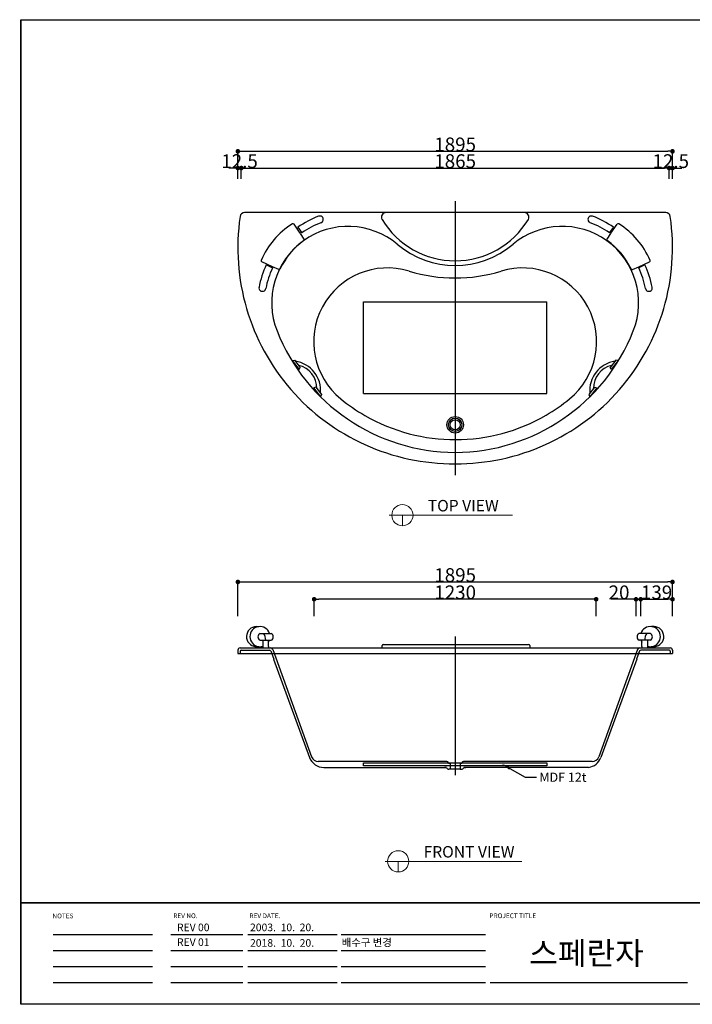
# Model space of a CAD drawing. Extents: x -90317 to 53169, y -74294 to -20117.
# Drawn here: x -43612 to -40679, y -24410 to -20117 of the extents above; entities that cross this region are included whole.
import ezdxf
from ezdxf import colors
from ezdxf.entities.mleader import LeaderData, LeaderLine
from ezdxf.math import Vec2, Vec3

# ---------------------------------------------------------------- set-up
doc = ezdxf.new("R2010")
doc.units = 0
doc.header["$MEASUREMENT"] = 0
doc.linetypes.add('DASHED', pattern=[3.8, 3, -0.8])
doc.linetypes.add('DOT', pattern=[2, 1, -1])
doc.layers.get('0').update_dxf_attribs({"linetype": 'CONTINUOUS'})
doc.layers.get('Defpoints').update_dxf_attribs({"linetype": 'CONTINUOUS'})
doc.layers.add('BODY', color=7, linetype='CONTINUOUS')
doc.layers.add('FOR', color=7, linetype='CONTINUOUS')
doc.styles.add('2', font='txt', dxfattribs={"height": 100})
doc.styles.add('GHS', font='txt')
doc.styles.get("Standard").update_dxf_attribs({"font": 'isocp.shx', "bigfont": 'bigfont.shx'})
doc.styles.add('T6', font='txt')
doc.dimstyles.get("Standard").update_dxf_attribs({"dimtxt": 60, "dimasz": 20, "dimexe": 5, "dimexo": 0.1, "dimgap": 0.1, "dimtad": 3, "dimtoh": 1, "dimdec": 0, "dimzin": 0, "dimdsep": 46, "dimtxsty": 'Standard', "dimblk": 'DOT', "dimcen": 0.9, "dimclrd": 1, "dimclre": 1, "dimclrt": 3, "dimadec": 0, "dimazin": 0, "dimtfac": 1, "dimtdec": 0, "dimtofl": 0, "dimtmove": 0, "dimatfit": 3, "dimfxl": 1, "dimtolj": 1, "dimtzin": 0, "dimarcsym": 0})

# ---------------------------------------------------------------- blocks, each defined once
blk = doc.blocks.new('_Dot')
at = {"color": 0, "linetype": 'ByBlock', "lineweight": -2}
blk.add_line((-0.5, 0), (-1, 0), dxfattribs=at)
at = {"color": 0, "linetype": 'ByBlock', "const_width": 0.5}
blk.add_lwpolyline([(-0.25, 0, 1), (0.25, 0, 1)], format="xyb", close=True, dxfattribs=at)
blk = doc.blocks.new('*D58')
at = {"layer": 'BODY', "color": 1, "linetype": 'Continuous', "lineweight": -2, "transparency": 16777216}
for p, q in [((-42645.8, -20810.1), (-42645.8, -20758.8)), ((-42625.8, -20763.8), (-40800.8, -20763.8)), ((-40780.8, -20810.1), (-40780.8, -20758.8))]:
    blk.add_line(p, q, dxfattribs=at)
at = {"layer": 'Defpoints', "color": 0, "linetype": 'Continuous', "transparency": 16777216}
for p in [(-40780.8, -20763.8), (-42645.8, -20820.1), (-40780.8, -20820.1)]:
    blk.add_point(p, dxfattribs=at)
at = {"layer": 'BODY', "color": 1, "linetype": 'Continuous', "lineweight": -2, "transparency": 16777216, "xscale": 20, "yscale": 20, "zscale": 20, "rotation": 180}
blk.add_blockref('_Dot', (-42645.8, -20763.8), dxfattribs=at)
at = {"layer": 'BODY', "color": 1, "linetype": 'Continuous', "lineweight": -2, "transparency": 16777216, "xscale": 20, "yscale": 20, "zscale": 20}
blk.add_blockref('_Dot', (-40780.8, -20763.8), dxfattribs=at)
at = {"layer": 'BODY', "color": 3, "linetype": 'Continuous', "transparency": 16777216, "insert": (-41713.3, -20733.7), "char_height": 60, "attachment_point": 5}
blk.add_mtext('\\A1;1865', dxfattribs=at)
blk = doc.blocks.new('*D59')
at = {"layer": 'BODY', "color": 1, "linetype": 'Continuous', "lineweight": -2, "transparency": 16777216}
for p, q in [((-42660.8, -20810.1), (-42660.8, -20685.9)), ((-42640.8, -20690.9), (-40785.8, -20690.9)), ((-40765.8, -20810.1), (-40765.8, -20685.9))]:
    blk.add_line(p, q, dxfattribs=at)
at = {"layer": 'Defpoints', "color": 0, "linetype": 'Continuous', "transparency": 16777216}
for p in [(-40765.8, -20690.9), (-42660.8, -20820.1), (-40765.8, -20820.1)]:
    blk.add_point(p, dxfattribs=at)
at = {"layer": 'BODY', "color": 1, "linetype": 'Continuous', "lineweight": -2, "transparency": 16777216, "xscale": 20, "yscale": 20, "zscale": 20, "rotation": 180}
blk.add_blockref('_Dot', (-42660.8, -20690.9), dxfattribs=at)
at = {"layer": 'BODY', "color": 1, "linetype": 'Continuous', "lineweight": -2, "transparency": 16777216, "xscale": 20, "yscale": 20, "zscale": 20}
blk.add_blockref('_Dot', (-40765.8, -20690.9), dxfattribs=at)
at = {"layer": 'BODY', "color": 3, "linetype": 'Continuous', "transparency": 16777216, "insert": (-41713.3, -20660.8), "char_height": 60, "attachment_point": 5}
blk.add_mtext('\\A1;1895', dxfattribs=at)
blk = doc.blocks.new('*D60')
at = {"layer": 'BODY', "color": 1, "linetype": 'Continuous', "lineweight": -2, "transparency": 16777216}
for p, q in [((-40800.8, -20763.8), (-40820.8, -20763.8)), ((-40780.8, -20810.1), (-40780.8, -20758.8)), ((-40765.8, -20810.1), (-40765.8, -20758.8)), ((-40745.8, -20763.8), (-40725.8, -20763.8))]:
    blk.add_line(p, q, dxfattribs=at)
at = {"layer": 'Defpoints', "color": 0, "linetype": 'Continuous', "transparency": 16777216}
for p in [(-40765.8, -20763.8), (-40780.8, -20820.1), (-40765.8, -20820.1)]:
    blk.add_point(p, dxfattribs=at)
at = {"layer": 'BODY', "color": 1, "linetype": 'Continuous', "lineweight": -2, "transparency": 16777216, "xscale": 20, "yscale": 20, "zscale": 20}
blk.add_blockref('_Dot', (-40780.8, -20763.8), dxfattribs=at)
at = {"layer": 'BODY', "color": 1, "linetype": 'Continuous', "lineweight": -2, "transparency": 16777216, "xscale": 20, "yscale": 20, "zscale": 20, "rotation": 180}
blk.add_blockref('_Dot', (-40765.8, -20763.8), dxfattribs=at)
at = {"layer": 'BODY', "color": 3, "linetype": 'Continuous', "transparency": 16777216, "insert": (-40773.3, -20733.7), "char_height": 60, "attachment_point": 5}
blk.add_mtext('\\A1;12.5', dxfattribs=at)
blk = doc.blocks.new('*D61')
at = {"layer": 'BODY', "color": 1, "linetype": 'Continuous', "lineweight": -2, "transparency": 16777216}
for p, q in [((-42680.8, -20763.8), (-42700.8, -20763.8)), ((-42660.8, -20810.1), (-42660.8, -20758.8)), ((-42645.8, -20810.1), (-42645.8, -20758.8)), ((-42625.8, -20763.8), (-42605.8, -20763.8))]:
    blk.add_line(p, q, dxfattribs=at)
at = {"layer": 'Defpoints', "color": 0, "linetype": 'Continuous', "transparency": 16777216}
for p in [(-42660.8, -20763.8), (-42660.8, -20820.1), (-42645.8, -20820.1)]:
    blk.add_point(p, dxfattribs=at)
at = {"layer": 'BODY', "color": 1, "linetype": 'Continuous', "lineweight": -2, "transparency": 16777216, "xscale": 20, "yscale": 20, "zscale": 20}
blk.add_blockref('_Dot', (-42660.8, -20763.8), dxfattribs=at)
at = {"layer": 'BODY', "color": 1, "linetype": 'Continuous', "lineweight": -2, "transparency": 16777216, "xscale": 20, "yscale": 20, "zscale": 20, "rotation": 180}
blk.add_blockref('_Dot', (-42645.8, -20763.8), dxfattribs=at)
at = {"layer": 'BODY', "color": 3, "linetype": 'Continuous', "transparency": 16777216, "insert": (-42653.3, -20733.7), "char_height": 60, "attachment_point": 5}
blk.add_mtext('\\A1;12.5', dxfattribs=at)
blk = doc.blocks.new('*D68')
at = {"layer": 'BODY', "color": 1, "linetype": 'Continuous', "lineweight": -2, "transparency": 16777216}
for p, q in [((-42660.8, -22718), (-42660.8, -22563.6)), ((-42640.8, -22568.6), (-40785.8, -22568.6)), ((-40765.8, -22661.3), (-40765.8, -22563.6))]:
    blk.add_line(p, q, dxfattribs=at)
at = {"layer": 'Defpoints', "color": 0, "linetype": 'Continuous', "transparency": 16777216}
for p in [(-40765.8, -22568.6), (-40765.8, -22671.3), (-42660.8, -22728)]:
    blk.add_point(p, dxfattribs=at)
at = {"layer": 'BODY', "color": 1, "linetype": 'Continuous', "lineweight": -2, "transparency": 16777216, "xscale": 20, "yscale": 20, "zscale": 20, "rotation": 180}
blk.add_blockref('_Dot', (-42660.8, -22568.6), dxfattribs=at)
at = {"layer": 'BODY', "color": 1, "linetype": 'Continuous', "lineweight": -2, "transparency": 16777216, "xscale": 20, "yscale": 20, "zscale": 20}
blk.add_blockref('_Dot', (-40765.8, -22568.6), dxfattribs=at)
at = {"layer": 'BODY', "color": 3, "linetype": 'Continuous', "transparency": 16777216, "insert": (-41713.3, -22538.5), "char_height": 60, "attachment_point": 5}
blk.add_mtext('\\A1;1895', dxfattribs=at)
blk = doc.blocks.new('*D55')
at = {"layer": 'BODY', "color": 1, "linetype": 'Continuous', "lineweight": -2, "transparency": 16777216}
for p, q in [((-40944.9, -22644), (-41032.6, -22644)), ((-40924.9, -22718), (-40924.9, -22639)), ((-40904.5, -22718), (-40904.5, -22639)), ((-40884.5, -22644), (-40864.5, -22644))]:
    blk.add_line(p, q, dxfattribs=at)
at = {"layer": 'Defpoints', "color": 0, "linetype": 'Continuous', "transparency": 16777216}
for p in [(-40924.9, -22644), (-40924.9, -22728), (-40904.5, -22728)]:
    blk.add_point(p, dxfattribs=at)
at = {"layer": 'BODY', "color": 1, "linetype": 'Continuous', "lineweight": -2, "transparency": 16777216, "xscale": 20, "yscale": 20, "zscale": 20}
blk.add_blockref('_Dot', (-40924.9, -22644), dxfattribs=at)
at = {"layer": 'BODY', "color": 1, "linetype": 'Continuous', "lineweight": -2, "transparency": 16777216, "xscale": 20, "yscale": 20, "zscale": 20, "rotation": 180}
blk.add_blockref('_Dot', (-40904.5, -22644), dxfattribs=at)
at = {"layer": 'BODY', "color": 3, "linetype": 'Continuous', "transparency": 16777216, "insert": (-40998.8, -22613.9), "char_height": 60, "attachment_point": 5}
blk.add_mtext('\\A1;20', dxfattribs=at)
blk = doc.blocks.new('*D56')
at = {"layer": 'BODY', "color": 1, "linetype": 'Continuous', "lineweight": -2, "transparency": 16777216}
for p, q in [((-40904.5, -22718), (-40904.5, -22639)), ((-40884.5, -22644), (-40785.8, -22644)), ((-40765.8, -22718), (-40765.8, -22639))]:
    blk.add_line(p, q, dxfattribs=at)
at = {"layer": 'Defpoints', "color": 0, "linetype": 'Continuous', "transparency": 16777216}
for p in [(-40765.8, -22644), (-40904.5, -22728), (-40765.8, -22728)]:
    blk.add_point(p, dxfattribs=at)
at = {"layer": 'BODY', "color": 1, "linetype": 'Continuous', "lineweight": -2, "transparency": 16777216, "xscale": 20, "yscale": 20, "zscale": 20, "rotation": 180}
blk.add_blockref('_Dot', (-40904.5, -22644), dxfattribs=at)
at = {"layer": 'BODY', "color": 1, "linetype": 'Continuous', "lineweight": -2, "transparency": 16777216, "xscale": 20, "yscale": 20, "zscale": 20}
blk.add_blockref('_Dot', (-40765.8, -22644), dxfattribs=at)
at = {"layer": 'BODY', "color": 3, "linetype": 'Continuous', "transparency": 16777216, "insert": (-40835.2, -22613.9), "char_height": 60, "attachment_point": 5}
blk.add_mtext('\\A1;139', dxfattribs=at)
blk = doc.blocks.new('*D57')
at = {"layer": 'BODY', "color": 1, "linetype": 'Continuous', "lineweight": -2, "transparency": 16777216}
for p, q in [((-42328.1, -22718), (-42328.1, -22639)), ((-41118.6, -22644), (-42308.1, -22644)), ((-41098.6, -22718), (-41098.6, -22639))]:
    blk.add_line(p, q, dxfattribs=at)
at = {"layer": 'Defpoints', "color": 0, "linetype": 'Continuous', "transparency": 16777216}
for p in [(-42328.1, -22644), (-42328.1, -22728), (-41098.6, -22728)]:
    blk.add_point(p, dxfattribs=at)
at = {"layer": 'BODY', "color": 1, "linetype": 'Continuous', "lineweight": -2, "transparency": 16777216, "xscale": 20, "yscale": 20, "zscale": 20, "rotation": 180}
blk.add_blockref('_Dot', (-42328.1, -22644), dxfattribs=at)
at = {"layer": 'BODY', "color": 1, "linetype": 'Continuous', "lineweight": -2, "transparency": 16777216, "xscale": 20, "yscale": 20, "zscale": 20}
blk.add_blockref('_Dot', (-41098.6, -22644), dxfattribs=at)
at = {"layer": 'BODY', "color": 3, "linetype": 'Continuous', "transparency": 16777216, "insert": (-41713.3, -22613.9), "char_height": 60, "attachment_point": 5}
blk.add_mtext('\\A1;1230', dxfattribs=at)

msp = doc.modelspace()

# ---------------------------------------------------------------- linework, layer by layer
at = {"lineweight": 0}
for p, q in [((-42000.8, -22277.5), (-41463.8, -22277.5)), ((-41943.3, -22277.5), (-41943.3, -22277.5)), ((-41943.3, -22277.5), (-41943.3, -22323.7)), ((-42019.1, -23786.7), (-41422.1, -23786.7)), ((-41961.6, -23786.7), (-41961.6, -23786.7)), ((-41961.6, -23786.7), (-41961.6, -23832.9))]:
    msp.add_line(p, q, dxfattribs=at)
at = {"color": 252}
for p, q in [((-41752.4, -23376.9), (-41760.4, -23376.9)), ((-41735.4, -23384.9), (-41740.4, -23384.9)), ((-41691.4, -23384.9), (-41735.4, -23384.9)), ((-41691.4, -23384.9), (-41686.4, -23384.9)), ((-41674.4, -23376.9), (-41666.4, -23376.9))]:
    msp.add_line(p, q, dxfattribs=at)
for p, q in [((-41742.4, -23356.9), (-41742.4, -23356.9)), ((-41742.4, -23356.9), (-41742.4, -23356.9)), ((-41740.4, -23358.9), (-41735.4, -23358.9)), ((-41735.4, -23358.9), (-41740.4, -23358.9)), ((-41735.4, -23358.9), (-41735.4, -23384.9)), ((-41686.4, -23358.9), (-41691.4, -23358.9)), ((-41691.4, -23358.9), (-41686.4, -23358.9)), ((-41691.4, -23358.9), (-41691.4, -23384.9)), ((-41684.4, -23356.9), (-41684.4, -23356.9)), ((-41684.4, -23356.9), (-41684.4, -23356.9))]:
    msp.add_line(p, q)
for radius in [36, 29, 22]:
    msp.add_circle((-41713.3, -21883.1), radius)
at = {"lineweight": 0}
for centre in [(-41943.3, -22277.5), (-41961.6, -23786.7)]:
    msp.add_circle(centre, 46.2, dxfattribs=at)
for centre, radius, start, end in [((-41750.7, -23359.5), 8.73, 17.5443, 81.2531), ((-41676, -23359.5), 8.73, 98.7469, 162.4557), ((-41740.4, -23356.9), 2, 180, 270), ((-41686.4, -23356.9), 2, 270, 0)]:
    msp.add_arc(centre, radius, start, end)
at = {"color": 252}
for centre, radius, start, end in [((-41752.4, -23377.9), 1, 22.6199, 90), ((-41740.4, -23372.9), 12, 202.6199, 270), ((-41686.4, -23372.9), 12, 270, 337.3801), ((-41674.4, -23377.9), 1, 90, 157.3801)]:
    msp.add_arc(centre, radius, start, end, dxfattribs=at)
at = {"layer": 'BODY', "color": 1, "ltscale": 10}
for p, q in [((-41713.3, -20908.1), (-41713.5, -22103.4)), ((-41713.3, -22805.9), (-41713.3, -23410.3))]:
    msp.add_line(p, q, dxfattribs=at)
at = {"layer": 'BODY', "ltscale": 10}
for p, q in [((-40795.5, -20958.1), (-42631.2, -20958.1)), ((-42660.8, -22865.9), (-42660.8, -22880.9)), ((-42660.8, -22880.9), (-40765.8, -22880.9)), ((-42650.8, -22855.9), (-40775.8, -22855.9)), ((-42542.6, -22855.9), (-42517.6, -22855.9)), ((-42542.6, -22855.9), (-42517.6, -22855.9)), ((-42508.4, -22862.5), (-42339.1, -23331)), ((-42031.7, -22850.9), (-42031.7, -22845.9)), ((-42026.7, -22840.9), (-41393.5, -22840.9)), ((-41388.5, -22845.9), (-41388.5, -22850.9)), ((-40918.2, -22862.5), (-41087.6, -23331.1)), ((-41749.4, -23350.9), (-42310.8, -23350.9)), ((-41666.4, -23350.9), (-41677.4, -23350.9)), ((-41115.8, -23350.9), (-41666.4, -23350.9))]:
    msp.add_line(p, q, dxfattribs=at)
at = {"layer": 'BODY', "color": 2, "ltscale": 10}
for p, q in [((-42388.5, -21048.3), (-42415.9, -21008.3)), ((-42399.1, -21021.9), (-42381.3, -21046.3)), ((-41023.6, -21021.9), (-41041.3, -21046.3)), ((-41034.1, -21048.3), (-41006.7, -21008.3)), ((-42371.4, -21073.4), (-42388.3, -21048.6)), ((-41051.3, -21073.4), (-41034.3, -21048.6)), ((-42509.7, -21194), (-42556.3, -21173.2)), ((-42536.5, -21186.2), (-42510, -21199.2)), ((-42482.7, -21206.1), (-42510.1, -21193.8)), ((-40939.9, -21206.1), (-40912.5, -21193.8)), ((-40912.9, -21194), (-40866.4, -21173.2)), ((-40886.1, -21186.2), (-40912.7, -21199.2)), ((-42423.8, -21603.1), (-42413.3, -21601.6)), ((-42423.8, -21603.1), (-42393.3, -21641.9)), ((-42413.3, -21601.6), (-42388.8, -21633)), ((-42393.3, -21641.9), (-42388.8, -21633)), ((-41013.3, -21601.6), (-41037.9, -21633)), ((-41033.3, -21641.9), (-41037.9, -21633)), ((-41002.9, -21603.1), (-41033.3, -21641.9)), ((-41002.9, -21603.1), (-41013.3, -21601.6)), ((-42320.5, -21719.9), (-42330.6, -21721.5)), ((-42330.6, -21721.5), (-42299.8, -21760.8)), ((-42320.5, -21719.9), (-42295.8, -21751.3)), ((-41106.2, -21719.9), (-41130.9, -21751.3)), ((-41096, -21721.5), (-41126.9, -21760.8)), ((-41106.2, -21719.9), (-41096, -21721.5)), ((-42295.8, -21751.3), (-42299.8, -21760.8)), ((-41130.9, -21751.3), (-41126.9, -21760.8)), ((-42563.9, -22793), (-42515.5, -22793)), ((-40862.8, -22793), (-40911.2, -22793)), ((-42563.9, -22823), (-42515.7, -22823)), ((-42552.6, -22823), (-42552.6, -22850)), ((-42527.6, -22831.4), (-42527.6, -22823)), ((-42527.6, -22850), (-42527.6, -22831.4)), ((-40862.8, -22823), (-40911, -22823)), ((-40899.1, -22831.4), (-40899.1, -22823)), ((-40899.1, -22850), (-40899.1, -22831.4)), ((-40874.1, -22823), (-40874.1, -22850)), ((-42583.1, -22850.8), (-42568.4, -22850.8)), ((-42552.6, -22850), (-42552.6, -22855.9)), ((-42527.6, -22850), (-42527.6, -22855.9)), ((-40899.1, -22850), (-40899.1, -22855.9)), ((-40874.1, -22850), (-40874.1, -22855.9)), ((-40843.6, -22850.8), (-40858.3, -22850.8))]:
    msp.add_line(p, q, dxfattribs=at)
at = {"layer": 'BODY', "color": 252}
for p, q in [((-42113.3, -21347.1), (-41313.6, -21347.1)), ((-42113.3, -21747.1), (-42113.3, -21347.1)), ((-41313.6, -21747.1), (-41313.6, -21347.1)), ((-42113.3, -21747.1), (-41313.6, -21747.1)), ((-42285.8, -23376.9), (-41752.4, -23376.9)), ((-41131.4, -23376.9), (-41674.4, -23376.9))]:
    msp.add_line(p, q, dxfattribs=at)
at = {"layer": 'BODY', "color": 2, "linetype": 'DOT', "ltscale": 10}
for p, q in [((-42579.9, -22762.9), (-42564.7, -22762.9)), ((-40846.8, -22762.9), (-40862, -22762.9))]:
    msp.add_line(p, q, dxfattribs=at)
at = {"layer": 'BODY', "color": 252, "ltscale": 10}
for p, q in [((-42650.8, -22870.9), (-42650.8, -22880.9)), ((-42646.2, -22865.9), (-42522.1, -22865.9)), ((-42517.4, -22869.2), (-42504.4, -22905.9)), ((-40909.2, -22869.2), (-40922.3, -22905.9)), ((-40780.4, -22865.9), (-40904.5, -22865.9)), ((-42504.9, -22905.9), (-42348.1, -23334.5)), ((-40921.8, -22905.9), (-41078.6, -23334.5))]:
    msp.add_line(p, q, dxfattribs=at)
at = {"layer": 'BODY', "color": 252, "linetype": 'DASHED', "ltscale": 10}
msp.add_line((-40775.8, -22870.9), (-40775.8, -22880.9), dxfattribs=at)
at = {"layer": 'BODY', "linetype": 'Continuous', "ltscale": 10}
msp.add_line((-40765.8, -22865.9), (-40765.8, -22880.9), dxfattribs=at)
at = {"layer": 'BODY', "color": 252, "ltscale": 3}
for p, q in [((-42113.3, -23357.9), (-41313.6, -23357.9)), ((-41313.6, -23369.9), (-42113.3, -23369.9)), ((-41313.6, -23357.9), (-41313.6, -23369.9))]:
    msp.add_line(p, q, dxfattribs=at)
at = {"layer": 'BODY', "ltscale": 3}
msp.add_line((-42113.3, -23369.9), (-42113.3, -23357.9), dxfattribs=at)
at = {"layer": 'BODY', "ltscale": 10}
for centre, radius, start, end in [((-41718.6, -21111.1), 942.3, 171.7103, 270.3176), ((-42631.2, -20978.1), 20, 90, 171.7103), ((-42014.9, -20978.1), 20, 90, 209.3352), ((-41713.3, -20795.6), 372.5, 211.0793, 328.9207), ((-41708.1, -21111.1), 942.3, 269.6824, 8.2897), ((-41411.7, -20978.1), 20, 330.6648, 90), ((-40795.5, -20978.1), 20, 8.2897, 90), ((-42180.1, -21351.4), 333.3, 49.9744, 201.5715), ((-41246.6, -21351.4), 333.3, 338.4285, 130.0256), ((-41713.3, -20795.6), 392.5, 229.9744, 310.0256), ((-42480.7, -21201.6), 5, 245.8594, 335.1066), ((-42008.2, -21521.1), 321.8, 73.0932, 230.6991), ((-41418.5, -21521.1), 321.8, 309.3009, 107.1095), ((-41713.3, -20551), 692.2, 253.0932, 286.8973), ((-41711.3, -21166.1), 837.3, 201.5715, 269.8631), ((-41715.3, -21166.1), 837.3, 270.1369, 338.4285), ((-41713.3, -21160.8), 787.3, 230.6991, 240.0093), ((-41713.3, -21160.8), 787.3, 300.2542, 309.3009), ((-41713.3, -21160.8), 787.3, 240.0093, 300.2542), ((-42650.8, -22865.9), 10, 90, 180), ((-42517.8, -22865.9), 10, 19.7644, 90), ((-42036.7, -22850.9), 5, 270, 0), ((-42026.7, -22845.9), 5, 90, 180), ((-41393.5, -22845.9), 5, 0, 90), ((-41383.5, -22850.9), 5, 180, 270), ((-40908.8, -22865.9), 10, 90, 160.2356), ((-42310.8, -23320.9), 30, 199.7644, 270), ((-41115.8, -23320.9), 30, 270, 340.2356)]:
    msp.add_arc(centre, radius, start, end, dxfattribs=at)
at = {"layer": 'BODY', "color": 2, "ltscale": 10}
for centre, radius, start, end in [((-42160.9, -21361.7), 415, 110.8513, 125.0194), ((-42303.3, -20987.9), 15, 288.7026, 110.8513), ((-41119.4, -20987.9), 15, 69.1487, 251.2974), ((-41261.7, -21361.7), 415, 54.9316, 69.1487), ((-42240.6, -21300.1), 345.2, 121.8482, 157.2541), ((-42420, -21011.2), 5, 34.4072, 121.8482), ((-42160.9, -21361.7), 412.5, 125.0131, 125.8919), ((-42160.9, -21361.7), 385, 110.935, 124.9453), ((-41261.7, -21361.7), 385, 55.0547, 69.065), ((-41261.7, -21361.7), 412.5, 54.1081, 54.9869), ((-41002.6, -21011.2), 5, 58.1518, 145.5928), ((-41182.1, -21300.1), 345.2, 22.7459, 58.1518), ((-42160.9, -21361.7), 387.5, 124.9564, 125.9878), ((-42375.5, -21076.2), 5, 304.8986, 34.4072), ((-41047.2, -21076.2), 5, 145.5928, 235.1014), ((-41261.7, -21361.7), 387.5, 54.0122, 55.0436), ((-42195.9, -21333.7), 309, 124.8986, 155.1066), ((-41226.8, -21333.7), 309, 24.8934, 55.1014), ((-42160.9, -21361.7), 415, 154.9619, 169.1487), ((-42554.3, -21168.6), 5, 157.2541, 245.8594), ((-42160.9, -21361.7), 385, 155.0466, 169.065), ((-42160.9, -21361.7), 412.5, 154.4152, 154.9739), ((-42160.9, -21361.7), 387.5, 154.322, 155.0239), ((-40942, -21201.6), 5, 204.8934, 294.1406), ((-41261.7, -21361.7), 385, 10.935, 25.0213), ((-41261.7, -21361.7), 387.5, 24.9761, 25.678), ((-41261.7, -21361.7), 412.5, 25.0261, 25.5848), ((-41261.7, -21361.7), 415, 10.8513, 25.1376), ((-40868.4, -21168.6), 5, 294.1406, 22.7459), ((-42553.8, -21286.4), 15, 169.1487, 351.2974), ((-40868.9, -21286.4), 15, 188.7026, 10.8513), ((-42430.4, -21735), 130.6, 355.3136, 80.9601), ((-42418.2, -21723.5), 101.9, 358.819, 77.3253), ((-40996.2, -21735), 130.6, 99.0399, 184.6864), ((-41008.4, -21723.5), 101.9, 102.6747, 181.181), ((-42579.1, -22807), 44, 91.5628, 264.7841), ((-42564.1, -22807), 44, 99.8142, 260.8459), ((-42556.4, -22808), 16.7, 116.2822, 243.7178), ((-42564.1, -22807), 44, 18.553, 98.6269), ((-42581.5, -22820.3), 42.1, 356.5415, 40.374), ((-42523.1, -22808), 16.7, 296.2822, 63.7178), ((-40903.6, -22808), 16.7, 116.2822, 243.7178), ((-40862.6, -22807), 44, 81.3731, 161.447), ((-40845.2, -22820.3), 42.1, 139.626, 183.4585), ((-40870.2, -22808), 16.7, 296.2822, 63.7178), ((-40862.6, -22807), 44, 279.1541, 80.1858), ((-40847.6, -22807), 44, 275.2159, 88.4372), ((-42564.1, -22807), 44, 326.0521, 338.6763), ((-40862.6, -22807), 44, 201.3237, 213.9479), ((-42564.1, -22807), 44, 260.8459, 285.421), ((-40862.6, -22807), 44, 254.579, 279.1541)]:
    msp.add_arc(centre, radius, start, end, dxfattribs=at)
at = {"layer": 'BODY', "color": 252, "ltscale": 10}
for centre, radius, start, end in [((-42645.8, -22870.9), 5, 90, 180), ((-42522.1, -22870.9), 5, 19.8957, 90), ((-40904.5, -22870.9), 5, 90, 160.1043), ((-42286.7, -23311.3), 65.6, 200.6904, 270.8234), ((-41138.7, -23313.7), 63.6, 276.6004, 340.8893)]:
    msp.add_arc(centre, radius, start, end, dxfattribs=at)
at = {"layer": 'BODY', "color": 252, "linetype": 'DASHED', "ltscale": 10}
msp.add_arc((-40780.8, -22870.9), 5, 0, 90, dxfattribs=at)
at = {"layer": 'BODY', "linetype": 'Continuous', "ltscale": 10}
msp.add_arc((-40775.8, -22865.9), 10, 0, 90, dxfattribs=at)
at = {"layer": 'FOR', "color": 4}
for p, q in [((-43466.1, -24105.3), (-43032.2, -24105.3)), ((-42952.4, -24105.3), (-42638.8, -24105.3)), ((-42617.9, -24105.3), (-42227.1, -24105.3)), ((-42209.9, -24105.3), (-41580.9, -24105.3)), ((-43466.1, -24175.9), (-43032.2, -24175.9)), ((-42952.4, -24175.9), (-42638.8, -24175.9)), ((-42617.9, -24175.9), (-42227.1, -24175.9)), ((-42209.9, -24175.9), (-41580.9, -24175.9)), ((-43466.1, -24244.8), (-43032.2, -24244.8)), ((-42952.4, -24244.8), (-42638.8, -24244.8)), ((-42617.9, -24244.8), (-42227.1, -24244.8)), ((-42209.9, -24244.8), (-41580.9, -24244.8)), ((-43466.1, -24315.4), (-43032.2, -24315.4)), ((-42952.4, -24315.4), (-42638.8, -24315.4)), ((-42617.9, -24315.4), (-42227.1, -24315.4)), ((-42209.9, -24315.4), (-41580.9, -24315.4)), ((-41561.1, -24315.4), (-40700, -24315.4))]:
    msp.add_line(p, q, dxfattribs=at)
at = {"layer": 'FOR', "color": 2}
msp.add_lwpolyline([(-43607.6, -20116.9), (-43607.6, -24410.1), (-43607.6, -20116.9), (-37830.8, -20116.9), (-37830.8, -24410.1), (-37830.8, -24410.1), (-43607.6, -24410.1)], dxfattribs=at)
at = {"layer": 'FOR', "color": 8, "const_width": 8.61}
msp.add_lwpolyline([(-43607.6, -23967.6), (-37830.8, -23967.6)], dxfattribs=at)

# ---------------------------------------------------------------- texts
at = {"lineweight": 0, "char_height": 50, "width": 526.924, "attachment_point": 1, "style": 'GHS'}
for s, insert in [('TOP VIEW', (-41832.7, -22210.9)), ('FRONT VIEW', (-41851, -23720.1))]:
    msp.add_mtext(s, dxfattribs=dict(at, insert=insert))
at = {"layer": 'FOR', "color": 4}
for s, height, style, p in [('NOTES', 20.66, '2', (-43469.1, -24035.1)), ('REV NO.', 20.66, '2', (-42942.4, -24034.5)), ('REV DATE.', 20.66, '2', (-42610.2, -24034.5)), ('PROJECT TITLE', 20.664, '2', (-41563.9, -24034.5)), ('REV 00', 33.18, 'T6', (-42926.2, -24091.3)), ('2003.  10.  20.', 33.178, 'T6', (-42607.7, -24091.3)), ('REV 01', 33.18, 'T6', (-42926.2, -24155.7)), ('2018.  10.  20.', 33.178, 'T6', (-42607.7, -24159.1)), ('배수구 변경', 33.18, 'T6', (-42207.6, -24156.8))]:
    msp.add_text(s, height=height, dxfattribs=dict(at, style=style)).set_placement(p)
at = {"layer": 'FOR', "insert": (-41390.4, -24137.6), "char_height": 99.533, "attachment_point": 1, "style": 'GHS'}
msp.add_mtext('{\\fDotum|b1|i0|c129|p50;스페란자}', dxfattribs=at)

# ---------------------------------------------------------------- dimensions: what is measured, and where the dimension line sits
at = {"layer": 'BODY', "linetype": 'Continuous'}
for base, p1, p2, picture, middle in [((-40765.8, -20690.9), (-42660.8, -20820.1), (-40765.8, -20820.1), '*D59', (-41713.3, -20660.8)), ((-40780.8, -20763.8), (-42645.8, -20820.1), (-40780.8, -20820.1), '*D58', (-41713.3, -20733.7)), ((-40765.8, -22568.6), (-42660.8, -22728), (-40765.8, -22671.3), '*D68', (-41713.3, -22538.5)), ((-42328.0867, -22644), (-41098.5764, -22728), (-42328.0867, -22728), '*D57', (-41713.3315, -22613.8941)), ((-40924.9, -22644), (-40904.5, -22728), (-40924.9, -22728), '*D55', (-40998.8, -22613.9)), ((-40765.8, -22644), (-40904.5, -22728), (-40765.8, -22728), '*D56', (-40835.2, -22613.9))]:
    dim = msp.add_linear_dim(base=base, p1=p1, p2=p2, dimstyle='Standard', override={"dimexo": 10}, dxfattribs=at)
    dim.commit()
    dim.dimension.update_dxf_attribs({"geometry": picture, "text_midpoint": middle})
for base, p1, p2, picture, middle in [((-42660.8, -20763.8), (-42645.8, -20820.1), (-42660.8, -20820.1), '*D61', (-42653.3, -20763.8)), ((-40765.8, -20763.8), (-40780.8, -20820.1), (-40765.8, -20820.1), '*D60', (-40773.3, -20763.8))]:
    dim = msp.add_linear_dim(base=base, p1=p1, p2=p2, text='12.5', dimstyle='Standard', override={"dimexo": 10}, dxfattribs=at)
    dim.commit()
    dim.dimension.update_dxf_attribs({"geometry": picture, "text_midpoint": middle, "dimtype": 160})

# ---------------------------------------------------------------- leaders
at = {"layer": 'BODY', "linetype": 'Continuous', "ltscale": 10}
ml = msp.add_multileader_mtext('Standard', dxfattribs=at)
ml.set_content('{\\Fisocp,bigfont|c129; MDF 12t}', color=256)
ml.set_leader_properties()
ml.build(insert=Vec2(0, 0))
ml.multileader.update_dxf_attribs({"text_right_attachment_type": 6, "dogleg_length": 0.36, "arrow_head_size": 40})
ctx = ml.context
ctx.base_point, ctx.char_height, ctx.arrow_head_size, ctx.landing_gap_size, ctx.plane_origin = Vec3(-41358.7, -23420), 40, 40, 0.36, Vec3(-41579.9, -23272.7)
ctx.right_attachment = 6
notes = []
notes.append((ctx, [(0, (1, 1, 0), (-41408.1, -23420), (1, 0), 49.5, [(0, [(-41509.4, -23361.5)], 0, [])])]))
ctx.mtext.insert, ctx.mtext.flow_direction = Vec3(-41358.3, -23399.9), 5
for ctx, leaders in notes:
    for number, flags, end, landing, length, lines in leaders:
        leader = LeaderData()
        leader.index, (leader.has_last_leader_line, leader.has_dogleg_vector, leader.attachment_direction) = number, flags
        leader.last_leader_point, leader.dogleg_vector, leader.dogleg_length = Vec3(end), Vec3(landing), length
        for number, points, colour, breaks in lines:
            line = LeaderLine()
            line.index, line.vertices, line.color, line.breaks = number, Vec3.list(points), colors.encode_raw_color(colour), breaks
            leader.lines.append(line)
        ctx.leaders.append(leader)

doc.saveas('drawing.dxf')
